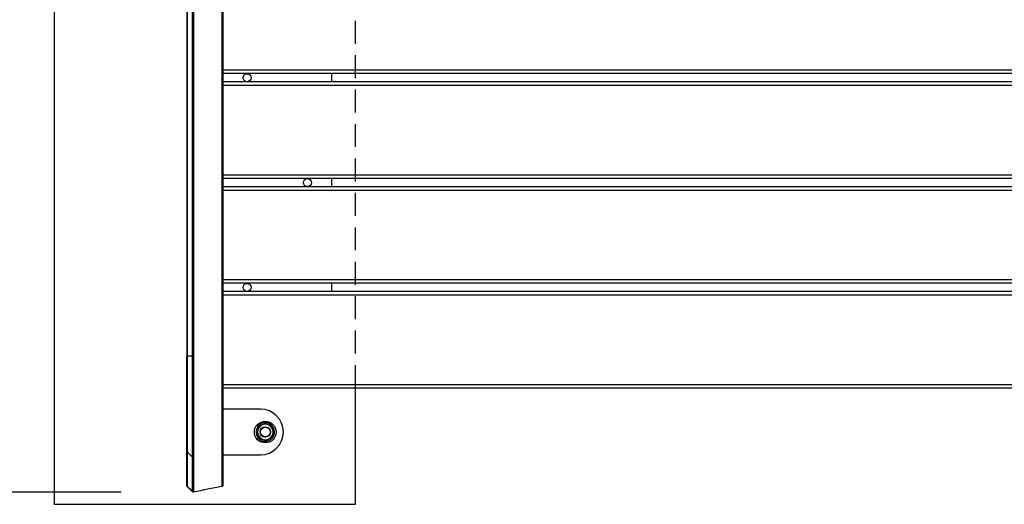
# Model space of a CAD drawing. Extents: x 0 to 8400, y 0 to 5940.
# Drawn here: x 1215 to 2031, y 2949 to 3351 of the extents above; entities that cross this region are included whole.
import ezdxf

# ---------------------------------------------------------------- set-up
doc = ezdxf.new("R2010")
doc.units = 0
doc.header["$LTSCALE"] = 6
doc.linetypes.add('HIDDEN2', pattern=[4.7625, 3.175, -1.5875])
doc.layers.get('DEFPOINTS').update_dxf_attribs({"linetype": 'CONTINUOUS'})
for name, color, linetype in [('P001', 131, 'CONTINUOUS'), ('P019', 71, 'CONTINUOUS'), ('P901', 135, 'CONTINUOUS'), ('P919', 75, 'CONTINUOUS'), ('P_2DIM', 6, 'CONTINUOUS')]:
    doc.layers.add(name, color=color, linetype=linetype)
doc.styles.add('BIGFONT', font='simplex.shx', dxfattribs={"bigfont": 'bigfont.shx'})
doc.dimstyles.new('DIMBIGFONT$0', dxfattribs={"dimscale": 20, "dimtxt": 3, "dimasz": 2, "dimexe": 1.5, "dimexo": 3, "dimgap": 0.75, "dimtad": 1, "dimdec": 1, "dimdsep": 46, "dimtxsty": 'BIGFONT', "dimsah": 1, "dimcen": 0, "dimclrt": 230, "dimadec": 1, "dimazin": 2, "dimtfac": 0.6, "dimtdec": 1, "dimtofl": 0, "dimtmove": 2, "dimatfit": 3, "dimfxl": 1, "dimtvp": 1, "dimtolj": 1, "dimarcsym": 0})

# ---------------------------------------------------------------- blocks, each defined once
blk = doc.blocks.new('*D31')
at = {"layer": 'DEFPOINTS', "color": 0}
for p in [(1358.98, 3888.88), (800, 2959.28), (1358.98, 2959.28)]:
    blk.add_point(p, dxfattribs=at)
at = {"layer": 'P_2DIM', "color": 0, "lineweight": -2}
for p, q in [((1298.98, 3888.88), (770, 3888.88)), ((800, 3848.88), (800, 2999.28)), ((1298.98, 2959.28), (770, 2959.28))]:
    blk.add_line(p, q, dxfattribs=at)
at = {"layer": 'P_2DIM', "color": 0}
for points in [[(793.33, 3848.88), (806.66, 3848.88), (800, 3888.88)], [(793.33, 2999.28), (806.66, 2999.28), (800, 2959.28)]]:
    blk.add_solid(points, dxfattribs=at)
at = {"layer": 'P_2DIM', "color": 230, "insert": (739.28, 3424.08), "char_height": 60, "attachment_point": 5, "rotation": 90, "style": 'BIGFONT'}
blk.add_mtext('\\A1;(930)', dxfattribs=at)

msp = doc.modelspace()

# ---------------------------------------------------------------- linework, layer by layer
at = {"layer": 'P001'}
for p, q in [((1353.53, 3359.63), (1353.53, 3072.49)), ((2723.45, 3306.63), (1383.45, 3306.63)), ((2723.45, 3299.63), (1383.45, 3299.63)), ((1473.45, 3306.63), (1473.45, 3299.63)), ((2723.45, 3219.63), (1383.45, 3219.63)), ((1473.45, 3219.63), (1473.45, 3212.63)), ((2723.45, 3212.63), (1383.45, 3212.63)), ((2723.45, 3132.63), (1383.45, 3132.63)), ((1473.45, 3132.63), (1473.45, 3125.63)), ((2723.45, 3125.63), (1383.45, 3125.63)), ((1353.53, 3072.49), (1353.53, 3058.67)), ((2723.45, 3045.63), (1383.45, 3045.63)), ((1414.54, 3028.16), (1383.45, 3028.16)), ((1425.04, 3009.43), (1426.24, 3009.43)), ((1426.24, 3008.9), (1425.04, 3008.9)), ((1426.04, 3007.43), (1425.04, 3007.43)), ((1353.53, 2993.34), (1353.53, 2964.97)), ((1383.45, 2993.82), (1383.45, 2965.44)), ((1383.45, 2990.16), (1414.54, 2990.16)), ((1353.53, 2964.97), (1353.53, 2964.96)), ((1358.07, 2959.55), (1353.82, 2963.81))]:
    msp.add_line(p, q, dxfattribs=at)
for centre, radius in [((1403.45, 3303.13), 3.32), ((1453.45, 3216.13), 3.32), ((1403.45, 3129.13), 3.32), ((1418.54, 3009.16), 9), ((1418.54, 3009.16), 4.35), ((1418.54, 3009.16), 4)]:
    msp.add_circle(centre, radius, dxfattribs=at)
for centre, radius, start, end in [((1414.54, 3009.16), 19, 270, 90), ((1418.54, 3009.16), 7.7, 1.94235, 346.94735), ((1418.54, 3009.16), 6.5, 120, 180), ((1418.54, 3009.16), 6.5, 60, 120), ((1418.54, 3009.16), 6.5, 0, 60), ((1418.54, 3009.16), 6.5, 180, 240), ((1418.54, 3009.16), 6.5, 300, 0), ((1418.54, 3009.16), 7.7, 346.94735, 358.05765), ((1418.54, 3009.16), 6.5, 240, 300)]:
    msp.add_arc(centre, radius, start, end, dxfattribs=at)
for points in [[(1383.45, 3359.63), (1383.45, 3263.92), (1383.45, 3168.2), (1383.45, 3072.49)], [(1358.07, 2959.55), (1358.07, 2959.55), (1358.07, 2959.55), (1358.07, 2959.55)], [(1382.65, 2964.01), (1374.76, 2962.43), (1366.87, 2960.86), (1358.98, 2959.28)]]:
    msp.add_open_spline(points, degree=3, dxfattribs=at)
for points, knots in [([(1353.53, 2993.34), (1353.53, 2994.31), (1353.53, 2996.68), (1353.53, 3003.84), (1353.53, 3008.68), (1353.53, 3020.21), (1353.53, 3027.05), (1353.53, 3041.86), (1353.53, 3050), (1353.53, 3062.97), (1353.53, 3067.74), (1353.53, 3072.49)], [0, 0, 0, 0, 2.556944, 2.556944, 5.083755, 5.083755, 7.611164, 7.611164, 10.138065, 10.138065, 11.564088, 11.564088, 11.564088, 11.564088]), ([(1383.45, 3072.49), (1383.45, 3071.28), (1383.45, 3070.07), (1383.45, 3068.86), (1383.45, 3067.65), (1383.45, 3066.45), (1383.45, 3065.24), (1383.45, 3064.04), (1383.45, 3062.83), (1383.45, 3061.64), (1383.45, 3061.63), (1383.45, 3061.63), (1383.45, 3061.63), (1383.45, 3060.44), (1383.45, 3059.25), (1383.45, 3058.08), (1383.45, 3058.07), (1383.45, 3058.07), (1383.45, 3058.06), (1383.45, 3056.88), (1383.45, 3055.71), (1383.45, 3054.54), (1383.45, 3053.38), (1383.45, 3052.22), (1383.45, 3051.07), (1383.45, 3049.92), (1383.45, 3048.77), (1383.45, 3047.64), (1383.45, 3046.51), (1383.45, 3045.39), (1383.45, 3044.28), (1383.45, 3044.27), (1383.45, 3044.26), (1383.45, 3044.25), (1383.45, 3043.14), (1383.45, 3042.04), (1383.45, 3040.94), (1383.45, 3040.93), (1383.45, 3040.92), (1383.45, 3040.91), (1383.45, 3040.36), (1383.45, 3039.8), (1383.45, 3039.26), (1383.45, 3038.72), (1383.45, 3038.18), (1383.45, 3037.65), (1383.45, 3037.64), (1383.45, 3037.63), (1383.45, 3037.61), (1383.45, 3036.53), (1383.45, 3035.46), (1383.45, 3034.4), (1383.45, 3033.36), (1383.45, 3032.34), (1383.45, 3031.33), (1383.45, 3031.31), (1383.45, 3031.3), (1383.45, 3031.29), (1383.45, 3030.26), (1383.45, 3029.26), (1383.45, 3028.26), (1383.45, 3027.27), (1383.45, 3026.3), (1383.45, 3025.33), (1383.45, 3024.37), (1383.45, 3023.43), (1383.45, 3022.5), (1383.45, 3021.59), (1383.45, 3020.69), (1383.45, 3019.81), (1383.45, 3019.79), (1383.45, 3019.78), (1383.45, 3019.76), (1383.45, 3018.88), (1383.45, 3018.01), (1383.45, 3017.17), (1383.45, 3017.15), (1383.45, 3017.13), (1383.45, 3017.11), (1383.45, 3016.68), (1383.45, 3016.25), (1383.45, 3015.83), (1383.45, 3015.42), (1383.45, 3015.03), (1383.45, 3014.63), (1383.45, 3014.61), (1383.45, 3014.6), (1383.45, 3014.58), (1383.45, 3013.76), (1383.45, 3012.96), (1383.45, 3012.18), (1383.45, 3011.42), (1383.45, 3010.68), (1383.45, 3009.97), (1383.45, 3009.95), (1383.45, 3009.93), (1383.45, 3009.91), (1383.45, 3008.45), (1383.45, 3007.07), (1383.45, 3005.78), (1383.45, 3005.14), (1383.45, 3004.51), (1383.45, 3003.91), (1383.45, 3003.33), (1383.45, 3002.77), (1383.45, 3002.23), (1383.45, 3002.21), (1383.45, 3002.19), (1383.45, 3002.18), (1383.45, 3001.64), (1383.45, 3001.12), (1383.45, 3000.63), (1383.45, 3000.61), (1383.45, 3000.6), (1383.45, 3000.58), (1383.45, 3000.09), (1383.45, 2999.62), (1383.45, 2999.18), (1383.45, 2999.17), (1383.45, 2999.16), (1383.45, 2999.15), (1383.45, 2998.7), (1383.45, 2998.28), (1383.45, 2997.89), (1383.45, 2997.88), (1383.45, 2997.87), (1383.45, 2997.87), (1383.45, 2997.47), (1383.45, 2997.1), (1383.45, 2996.75), (1383.45, 2996.75), (1383.45, 2996.75), (1383.45, 2996.74), (1383.45, 2996.05), (1383.45, 2995.45), (1383.45, 2994.97), (1383.45, 2994.48), (1383.45, 2994.1), (1383.45, 2993.82)], [0, 0, 0, 0, 0.031287, 0.031287, 0.031287, 0.0625, 0.0625, 0.0625, 0.09375, 0.09375, 0.09375, 0.09386, 0.09386, 0.09386, 0.125, 0.125, 0.125, 0.125147, 0.125147, 0.125147, 0.156431, 0.156431, 0.156431, 0.187718, 0.187718, 0.187718, 0.219006, 0.219006, 0.219006, 0.25, 0.25, 0.25, 0.250294, 0.250294, 0.250294, 0.28125, 0.28125, 0.28125, 0.281581, 0.281581, 0.281581, 0.297223, 0.297223, 0.297223, 0.3125, 0.3125, 0.3125, 0.312867, 0.312867, 0.312867, 0.344156, 0.344156, 0.344156, 0.375, 0.375, 0.375, 0.375441, 0.375441, 0.375441, 0.406728, 0.406728, 0.406728, 0.438014, 0.438014, 0.438014, 0.469301, 0.469301, 0.469301, 0.5, 0.5, 0.5, 0.500588, 0.500588, 0.500588, 0.53125, 0.53125, 0.53125, 0.531875, 0.531875, 0.531875, 0.547518, 0.547518, 0.547518, 0.5625, 0.5625, 0.5625, 0.563161, 0.563161, 0.563161, 0.594447, 0.594447, 0.594447, 0.625, 0.625, 0.625, 0.625735, 0.625735, 0.625735, 0.688299, 0.688299, 0.688299, 0.719585, 0.719585, 0.719585, 0.75, 0.75, 0.75, 0.750882, 0.750882, 0.750882, 0.78125, 0.78125, 0.78125, 0.782153, 0.782153, 0.782153, 0.8125, 0.8125, 0.8125, 0.813269, 0.813269, 0.813269, 0.84375, 0.84375, 0.84375, 0.844262, 0.844262, 0.844262, 0.875, 0.875, 0.875, 0.875299, 0.875299, 0.875299, 0.937539, 0.937539, 0.937539, 1, 1, 1, 1]), ([(1353.82, 2963.81), (1353.74, 2963.88), (1353.68, 2963.97), (1353.61, 2964.12), (1353.59, 2964.16), (1353.56, 2964.26), (1353.55, 2964.31), (1353.54, 2964.37), (1353.53, 2964.39), (1353.53, 2964.42), (1353.53, 2964.43), (1353.53, 2964.45), (1353.53, 2964.45), (1353.53, 2964.46), (1353.53, 2964.47), (1353.53, 2964.48), (1353.53, 2964.49), (1353.53, 2964.5), (1353.53, 2964.51), (1353.53, 2964.53), (1353.53, 2964.55), (1353.53, 2964.68), (1353.52, 2964.86), (1353.52, 2965.94), (1353.52, 2967.56), (1353.52, 2972.8), (1353.52, 2976.84), (1353.52, 2986.62), (1353.52, 2992.47), (1353.52, 3005.22), (1353.52, 3012.29), (1353.53, 3024.32), (1353.53, 3029.26), (1353.53, 3034.17)], [0, 0, 0, 0, 0.032373, 0.032373, 0.048012, 0.048012, 0.062371, 0.062371, 0.069218, 0.069218, 0.074891, 0.074891, 0.08039, 0.08039, 0.089972, 0.089972, 0.11241, 0.11241, 0.179643, 0.179643, 0.381314, 0.381314, 0.986856, 0.986856, 2.817639, 2.817639, 5.052549, 5.052549, 7.27288, 7.27288, 9.492566, 9.492566, 10.96563, 10.96563, 10.96563, 10.96563]), ([(1353.53, 2964.53), (1353.53, 2964.53), (1353.53, 2964.53), (1353.53, 2964.53), (1353.53, 2964.55), (1353.53, 2964.64), (1353.53, 2964.77), (1353.53, 2964.96)], [0.0916538, 0.0916538, 0.0916538, 0.0916538, 0.1023226, 0.1023226, 0.2727005, 0.2727005, 0.7864991, 0.7864991, 0.7864991, 0.7864991]), ([(1383.45, 2965.44), (1383.45, 2965.29), (1383.45, 2965.17), (1383.45, 2965.06), (1383.45, 2965.04), (1383.45, 2965.01), (1383.45, 2965), (1383.45, 2965), (1383.45, 2964.99), (1383.45, 2964.99), (1383.45, 2964.99), (1383.45, 2964.99), (1383.45, 2964.99), (1383.45, 2964.99), (1383.45, 2964.99), (1383.45, 2964.99), (1383.45, 2964.99), (1383.45, 2964.99), (1383.45, 2964.99), (1383.45, 2964.99), (1383.45, 2964.99), (1383.45, 2964.99), (1383.06, 2964.09), (1382.65, 2964.01)], [0, 0, 0, 0, 0.3974383, 0.3974383, 0.5939185, 0.5939185, 0.6908356, 0.6908356, 0.7386173, 0.7386173, 0.7621719, 0.7621719, 0.7760277, 0.7760277, 0.7829557, 0.7829557, 0.7846876, 0.7846876, 0.7849041, 0.7849041, 0.7850124, 0.7850124, 0.9118124, 0.9118124, 0.9118124, 0.9118124]), ([(1358.98, 2959.28), (1358.87, 2959.26), (1358.76, 2959.25), (1358.55, 2959.28), (1358.44, 2959.31), (1358.25, 2959.41), (1358.15, 2959.47), (1358.07, 2959.55)], [0, 0, 0, 0, 0.0323881, 0.0323881, 0.06423286, 0.06423286, 0.09784011, 0.09784011, 0.09784011, 0.09784011])]:
    msp.add_open_spline(points, degree=3, knots=knots, dxfattribs=at)
for points in [[(1412.04, 3012.92), (1413.78, 3013.92), (1415.29, 3014.79)], [(1415.29, 3014.79), (1416.8, 3015.66), (1418.54, 3016.67)], [(1418.54, 3016.67), (1420.28, 3015.66), (1421.79, 3014.79)], [(1421.79, 3014.79), (1423.3, 3013.92), (1425.04, 3012.92)], [(1412.04, 3009.16), (1412.04, 3010.91), (1412.04, 3012.92)], [(1412.04, 3005.41), (1412.04, 3007.42), (1412.04, 3009.16)], [(1415.29, 3003.54), (1413.78, 3004.41), (1412.04, 3005.41)], [(1425.04, 3005.41), (1423.3, 3004.41), (1421.79, 3003.54)], [(1425.04, 3012.92), (1425.04, 3010.91), (1425.04, 3009.16)], [(1425.04, 3009.16), (1425.04, 3007.42), (1425.04, 3005.41)], [(1418.54, 3001.66), (1416.8, 3002.66), (1415.29, 3003.54)], [(1421.79, 3003.54), (1420.28, 3002.66), (1418.54, 3001.66)]]:
    msp.add_rational_spline(points, [1, 1.0379548493, 1], degree=2, dxfattribs=at)
at = {"layer": 'P019'}
msp.add_lwpolyline([(1493.49, 3770.63), (1493.49, 3899.16), (1243.49, 3899.16), (1243.49, 2949.16), (1493.49, 2949.16), (1493.49, 3045.63)], dxfattribs=at)
at = {"layer": 'P901'}
for p, q in [((1353.82, 3359.63), (1353.82, 3072.49)), ((1383.45, 3309.63), (2723.45, 3309.63)), ((2723.45, 3296.63), (1383.45, 3296.63)), ((1383.45, 3222.63), (2723.45, 3222.63)), ((2723.45, 3209.63), (1383.45, 3209.63)), ((1383.45, 3135.63), (2723.45, 3135.63)), ((2723.45, 3122.63), (1383.45, 3122.63)), ((1353.82, 3072.49), (1353.53, 3072.49)), ((1353.82, 3072.49), (1358.07, 3072.49)), ((1358.98, 3072.49), (1358.07, 3072.49)), ((1383.45, 3072.49), (1382.65, 3072.49)), ((1383.45, 3048.63), (2723.45, 3048.63)), ((1353.82, 3034.56), (1353.82, 3034.56)), ((1353.82, 2992.64), (1353.82, 2964.27)), ((1353.82, 2992.64), (1358.07, 2988.42)), ((1382.65, 2964.46), (1382.65, 2992.85)), ((1358.07, 2960.03), (1358.07, 2988.42)), ((1358.98, 2988.14), (1358.98, 2959.76)), ((1353.82, 2964.27), (1353.82, 2964.26)), ((1358.07, 2960.03), (1353.82, 2964.26))]:
    msp.add_line(p, q, dxfattribs=at)
for centre, major_axis, ratio, start_param, end_param in [((1354.53, 2993.34), (-1, 0), 0.993572, 0, 0.785398), ((1382.45, 2993.82), (1, 0), 0.993572, 4.909785, 6.283185), ((1358.78, 2989.12), (1, 0), 0.993572, 3.926991, 4.909785), ((1354.53, 2964.97), (-1, 0), 0.993572, 0, 0.785398), ((1354.53, 2964.96), (-1, 0.002), 0.993595, 0.001224, 0.787198), ((1382.45, 2965.44), (1, 0), 0.993572, 4.909785, 6.283185), ((1358.78, 2960.73), (1, 0), 0.993572, 3.926991, 4.909785)]:
    msp.add_ellipse(centre, major_axis=major_axis, ratio=ratio, start_param=start_param, end_param=end_param, dxfattribs=at)
for points, knots in [([(1358.07, 3072.49), (1358.07, 3120.35), (1358.08, 3168.2), (1358.08, 3216.06), (1358.08, 3250.37), (1358.08, 3284.69), (1358.08, 3319), (1358.08, 3320.58), (1358.08, 3322.16), (1358.08, 3323.74), (1358.08, 3332.71), (1358.08, 3341.68), (1358.08, 3350.65), (1358.08, 3353.65), (1358.08, 3356.64), (1358.08, 3359.63)], [0, 0, 0, 0, 0.1435673, 0.1435673, 0.1435673, 0.2465093, 0.2465093, 0.2465093, 0.2512428, 0.2512428, 0.2512428, 0.2781616, 0.2781616, 0.2781616, 0.2871346, 0.2871346, 0.2871346, 0.2871346]), ([(1358.97, 3359.63), (1358.97, 3356.64), (1358.97, 3353.65), (1358.97, 3350.65), (1358.97, 3347.66), (1358.97, 3344.67), (1358.97, 3341.68), (1358.97, 3335.7), (1358.97, 3329.72), (1358.97, 3323.74), (1358.97, 3287.85), (1358.97, 3251.95), (1358.97, 3216.06), (1358.97, 3207.25), (1358.98, 3198.44), (1358.98, 3189.63), (1358.98, 3150.58), (1358.98, 3111.54), (1358.98, 3072.49)], [0, 0, 0, 0, 0.008973, 0.008973, 0.008973, 0.0179454, 0.0179454, 0.0179454, 0.0358917, 0.0358917, 0.0358917, 0.1435673, 0.1435673, 0.1435673, 0.17, 0.17, 0.17, 0.2871346, 0.2871346, 0.2871346, 0.2871346]), ([(1382.65, 3072.49), (1382.65, 3129.16), (1382.65, 3185.83), (1382.65, 3242.49), (1382.65, 3281.54), (1382.66, 3320.58), (1382.65, 3359.63)], [0, 0, 0, 0, 0.17, 0.17, 0.17, 0.2871346, 0.2871346, 0.2871346, 0.2871346]), ([(1353.82, 3072.49), (1353.82, 3067.59), (1353.82, 3062.74), (1353.82, 3057.93), (1353.82, 3057.91), (1353.82, 3057.89), (1353.82, 3057.87), (1353.82, 3057.06), (1353.82, 3056.25), (1353.82, 3055.45), (1353.82, 3055.05), (1353.82, 3054.65), (1353.82, 3054.26), (1353.82, 3053.06), (1353.82, 3051.88), (1353.82, 3050.7), (1353.82, 3048.38), (1353.82, 3046.1), (1353.82, 3043.86), (1353.82, 3043.83), (1353.82, 3043.81), (1353.82, 3043.78), (1353.82, 3042.23), (1353.82, 3040.69), (1353.82, 3039.17), (1353.82, 3036.29), (1353.82, 3033.47), (1353.82, 3030.73), (1353.82, 3030.71), (1353.82, 3030.69), (1353.82, 3030.67), (1353.82, 3028.57), (1353.82, 3026.54), (1353.82, 3024.57), (1353.82, 3024.52), (1353.82, 3024.47), (1353.82, 3024.42), (1353.82, 3022.54), (1353.82, 3020.73), (1353.82, 3018.98), (1353.82, 3018.94), (1353.82, 3018.9), (1353.82, 3018.86), (1353.82, 3016.56), (1353.82, 3014.39), (1353.82, 3012.37), (1353.82, 3011.2), (1353.82, 3010.08), (1353.82, 3009), (1353.82, 3008.98), (1353.82, 3008.96), (1353.82, 3008.94), (1353.82, 3006.7), (1353.82, 3004.65), (1353.82, 3002.81), (1353.82, 3002.23), (1353.82, 3001.66), (1353.82, 3001.12), (1353.82, 3000.56), (1353.82, 3000.02), (1353.82, 2999.51), (1353.82, 2998.99), (1353.82, 2998.51), (1353.82, 2998.05), (1353.82, 2997.35), (1353.82, 2996.71), (1353.82, 2996.14), (1353.82, 2995.96), (1353.82, 2995.78), (1353.82, 2995.61), (1353.82, 2995.61), (1353.82, 2995.61), (1353.82, 2995.61), (1353.82, 2994.19), (1353.82, 2993.2), (1353.82, 2992.64)], [0, 0, 0, 0, 0.124419, 0.124419, 0.124419, 0.125, 0.125, 0.125, 0.145923, 0.145923, 0.145923, 0.15625, 0.15625, 0.15625, 0.1875, 0.1875, 0.1875, 0.249307, 0.249307, 0.249307, 0.25, 0.25, 0.25, 0.292868, 0.292868, 0.292868, 0.374465, 0.374465, 0.374465, 0.375, 0.375, 0.375, 0.4375, 0.4375, 0.4375, 0.439071, 0.439071, 0.439071, 0.498705, 0.498705, 0.498705, 0.5, 0.5, 0.5, 0.578744, 0.578744, 0.578744, 0.624169, 0.624169, 0.624169, 0.625, 0.625, 0.625, 0.719968, 0.719968, 0.719968, 0.75, 0.75, 0.75, 0.78125, 0.78125, 0.78125, 0.8125, 0.8125, 0.8125, 0.859794, 0.859794, 0.859794, 0.874869, 0.874869, 0.874869, 0.875, 0.875, 0.875, 1, 1, 1, 1]), ([(1358.07, 2988.42), (1358.07, 2988.56), (1358.07, 2988.74), (1358.07, 2988.94), (1358.07, 2989.15), (1358.07, 2989.38), (1358.07, 2989.64), (1358.07, 2989.91), (1358.07, 2990.2), (1358.07, 2990.52), (1358.07, 2990.68), (1358.07, 2990.85), (1358.07, 2991.02), (1358.07, 2991.2), (1358.07, 2991.38), (1358.07, 2991.56), (1358.07, 2991.57), (1358.07, 2991.57), (1358.07, 2991.57), (1358.07, 2991.95), (1358.07, 2992.35), (1358.07, 2992.78), (1358.07, 2993.21), (1358.07, 2993.67), (1358.07, 2994.15), (1358.07, 2994.15), (1358.07, 2994.15), (1358.07, 2994.15), (1358.07, 2994.64), (1358.07, 2995.15), (1358.07, 2995.68), (1358.07, 2996.22), (1358.07, 2996.77), (1358.07, 2997.36), (1358.07, 2997.36), (1358.07, 2997.37), (1358.07, 2997.37), (1358.07, 2997.96), (1358.07, 2998.57), (1358.07, 2999.21), (1358.07, 2999.85), (1358.07, 3000.51), (1358.07, 3001.19), (1358.07, 3001.2), (1358.07, 3001.21), (1358.07, 3001.21), (1358.07, 3001.9), (1358.07, 3002.61), (1358.07, 3003.35), (1358.07, 3003.36), (1358.07, 3003.36), (1358.07, 3003.37), (1358.07, 3003.74), (1358.07, 3004.12), (1358.07, 3004.51), (1358.07, 3004.88), (1358.07, 3005.27), (1358.07, 3005.65), (1358.07, 3005.66), (1358.07, 3005.67), (1358.07, 3005.68), (1358.07, 3006.47), (1358.07, 3007.28), (1358.07, 3008.11), (1358.07, 3008.93), (1358.07, 3009.77), (1358.07, 3010.63), (1358.07, 3010.64), (1358.07, 3010.65), (1358.07, 3010.66), (1358.07, 3012.4), (1358.07, 3014.21), (1358.07, 3016.1), (1358.07, 3016.12), (1358.07, 3016.13), (1358.07, 3016.14), (1358.07, 3017.1), (1358.07, 3018.07), (1358.07, 3019.06), (1358.07, 3020.04), (1358.07, 3021.04), (1358.07, 3022.07), (1358.07, 3022.08), (1358.07, 3022.1), (1358.07, 3022.11), (1358.07, 3023.13), (1358.07, 3024.17), (1358.07, 3025.23), (1358.07, 3025.24), (1358.07, 3025.26), (1358.07, 3025.28), (1358.07, 3026.33), (1358.07, 3027.4), (1358.07, 3028.48), (1358.07, 3028.49), (1358.07, 3028.51), (1358.07, 3028.53), (1358.07, 3029.63), (1358.07, 3030.74), (1358.07, 3031.86), (1358.07, 3032.96), (1358.07, 3034.07), (1358.07, 3035.2), (1358.07, 3035.22), (1358.07, 3035.24), (1358.07, 3035.26), (1358.07, 3036.41), (1358.07, 3037.57), (1358.07, 3038.74), (1358.07, 3039.89), (1358.07, 3041.05), (1358.07, 3042.22), (1358.07, 3042.24), (1358.07, 3042.26), (1358.07, 3042.29), (1358.07, 3043.48), (1358.07, 3044.69), (1358.07, 3045.91), (1358.07, 3046.52), (1358.07, 3047.14), (1358.07, 3047.76), (1358.07, 3048.35), (1358.07, 3048.94), (1358.07, 3049.54), (1358.07, 3049.56), (1358.07, 3049.59), (1358.07, 3049.62), (1358.07, 3050.24), (1358.07, 3050.86), (1358.07, 3051.49), (1358.07, 3052.11), (1358.07, 3052.74), (1358.07, 3053.37), (1358.07, 3054.6), (1358.07, 3055.85), (1358.07, 3057.09), (1358.07, 3057.11), (1358.07, 3057.13), (1358.07, 3057.15), (1358.07, 3058.41), (1358.07, 3059.68), (1358.07, 3060.95), (1358.07, 3062.21), (1358.07, 3063.48), (1358.07, 3064.75), (1358.07, 3064.76), (1358.07, 3064.76), (1358.07, 3064.77), (1358.07, 3067.33), (1358.07, 3069.91), (1358.07, 3072.49)], [0, 0, 0, 0, 0.031275, 0.031275, 0.031275, 0.0625, 0.0625, 0.0625, 0.09375, 0.09375, 0.09375, 0.109462, 0.109462, 0.109462, 0.125, 0.125, 0.125, 0.125101, 0.125101, 0.125101, 0.156378, 0.156378, 0.156378, 0.1875, 0.1875, 0.1875, 0.187651, 0.187651, 0.187651, 0.218927, 0.218927, 0.218927, 0.25, 0.25, 0.25, 0.250202, 0.250202, 0.250202, 0.281477, 0.281477, 0.281477, 0.3125, 0.3125, 0.3125, 0.312752, 0.312752, 0.312752, 0.34375, 0.34375, 0.34375, 0.344027, 0.344027, 0.344027, 0.359665, 0.359665, 0.359665, 0.375, 0.375, 0.375, 0.375303, 0.375303, 0.375303, 0.406577, 0.406577, 0.406577, 0.4375, 0.4375, 0.4375, 0.437853, 0.437853, 0.437853, 0.5, 0.5, 0.5, 0.500404, 0.500404, 0.500404, 0.531675, 0.531675, 0.531675, 0.5625, 0.5625, 0.5625, 0.562954, 0.562954, 0.562954, 0.59375, 0.59375, 0.59375, 0.594229, 0.594229, 0.594229, 0.625, 0.625, 0.625, 0.625505, 0.625505, 0.625505, 0.65678, 0.65678, 0.65678, 0.6875, 0.6875, 0.6875, 0.688055, 0.688055, 0.688055, 0.71933, 0.71933, 0.71933, 0.75, 0.75, 0.75, 0.750605, 0.750605, 0.750605, 0.781889, 0.781889, 0.781889, 0.797527, 0.797527, 0.797527, 0.8125, 0.8125, 0.8125, 0.813156, 0.813156, 0.813156, 0.828761, 0.828761, 0.828761, 0.84434, 0.84434, 0.84434, 0.875, 0.875, 0.875, 0.87546, 0.87546, 0.87546, 0.906574, 0.906574, 0.906574, 0.9375, 0.9375, 0.9375, 0.937689, 0.937689, 0.937689, 1, 1, 1, 1]), ([(1358.98, 3072.49), (1358.98, 3069.89), (1358.98, 3067.31), (1358.98, 3064.75), (1358.98, 3063.46), (1358.98, 3062.18), (1358.98, 3060.91), (1358.98, 3059.63), (1358.98, 3058.36), (1358.98, 3057.1), (1358.98, 3055.83), (1358.98, 3054.57), (1358.98, 3053.31), (1358.98, 3052.68), (1358.98, 3052.05), (1358.98, 3051.42), (1358.98, 3050.79), (1358.98, 3050.17), (1358.98, 3049.54), (1358.98, 3048.92), (1358.98, 3048.29), (1358.98, 3047.68), (1358.98, 3047.06), (1358.98, 3046.44), (1358.98, 3045.83), (1358.98, 3044.6), (1358.98, 3043.39), (1358.98, 3042.19), (1358.98, 3040.99), (1358.98, 3039.8), (1358.98, 3038.63), (1358.98, 3037.45), (1358.98, 3036.29), (1358.98, 3035.14), (1358.98, 3033.99), (1358.98, 3032.85), (1358.98, 3031.73), (1358.98, 3030.6), (1358.98, 3029.49), (1358.98, 3028.39), (1358.98, 3027.29), (1358.98, 3026.2), (1358.98, 3025.13), (1358.98, 3024.05), (1358.98, 3022.99), (1358.98, 3021.95), (1358.98, 3020.91), (1358.98, 3019.89), (1358.98, 3018.89), (1358.98, 3017.89), (1358.98, 3016.92), (1358.98, 3015.96), (1358.98, 3014.05), (1358.98, 3012.21), (1358.98, 3010.46), (1358.98, 3009.59), (1358.98, 3008.73), (1358.98, 3007.9), (1358.98, 3007.07), (1358.98, 3006.25), (1358.98, 3005.46), (1358.98, 3005.06), (1358.98, 3004.67), (1358.98, 3004.29), (1358.98, 3003.9), (1358.98, 3003.52), (1358.98, 3003.15), (1358.98, 3002.4), (1358.98, 3001.68), (1358.98, 3000.98), (1358.98, 3000.29), (1358.98, 2999.62), (1358.98, 2998.98), (1358.98, 2998.33), (1358.98, 2997.72), (1358.98, 2997.13), (1358.98, 2996.54), (1358.98, 2995.97), (1358.98, 2995.44), (1358.98, 2994.9), (1358.98, 2994.39), (1358.98, 2993.9), (1358.98, 2993.42), (1358.98, 2992.96), (1358.98, 2992.52), (1358.98, 2992.09), (1358.98, 2991.69), (1358.98, 2991.31), (1358.98, 2991.12), (1358.98, 2990.93), (1358.98, 2990.76), (1358.98, 2990.58), (1358.98, 2990.41), (1358.98, 2990.25), (1358.98, 2989.93), (1358.98, 2989.64), (1358.98, 2989.38), (1358.98, 2989.11), (1358.98, 2988.88), (1358.98, 2988.67), (1358.98, 2988.47), (1358.98, 2988.29), (1358.98, 2988.14)], [0, 0, 0, 0, 0.0625, 0.0625, 0.0625, 0.093749, 0.093749, 0.093749, 0.125, 0.125, 0.125, 0.156258, 0.156258, 0.156258, 0.171884, 0.171884, 0.171884, 0.1875, 0.1875, 0.1875, 0.203116, 0.203116, 0.203116, 0.218742, 0.218742, 0.218742, 0.25, 0.25, 0.25, 0.281251, 0.281251, 0.281251, 0.3125, 0.3125, 0.3125, 0.34375, 0.34375, 0.34375, 0.375, 0.375, 0.375, 0.40625, 0.40625, 0.40625, 0.4375, 0.4375, 0.4375, 0.468754, 0.468754, 0.468754, 0.5, 0.5, 0.5, 0.5625, 0.5625, 0.5625, 0.59375, 0.59375, 0.59375, 0.625, 0.625, 0.625, 0.640626, 0.640626, 0.640626, 0.65625, 0.65625, 0.65625, 0.6875, 0.6875, 0.6875, 0.71875, 0.71875, 0.71875, 0.75, 0.75, 0.75, 0.78125, 0.78125, 0.78125, 0.8125, 0.8125, 0.8125, 0.843748, 0.843748, 0.843748, 0.875, 0.875, 0.875, 0.890626, 0.890626, 0.890626, 0.90625, 0.90625, 0.90625, 0.9375, 0.9375, 0.9375, 0.96875, 0.96875, 0.96875, 1, 1, 1, 1]), ([(1382.65, 2992.85), (1382.65, 2993.4), (1382.65, 2994.4), (1382.65, 2995.8), (1382.65, 2995.82), (1382.65, 2995.84), (1382.65, 2995.86), (1382.65, 2996.55), (1382.65, 2997.34), (1382.65, 2998.24), (1382.65, 2998.7), (1382.65, 2999.18), (1382.65, 2999.69), (1382.65, 3000.2), (1382.65, 3000.75), (1382.65, 3001.31), (1382.65, 3001.34), (1382.65, 3001.37), (1382.65, 3001.4), (1382.65, 3003.63), (1382.65, 3006.21), (1382.65, 3009.14), (1382.65, 3009.17), (1382.65, 3009.21), (1382.65, 3009.24), (1382.65, 3010.69), (1382.65, 3012.23), (1382.65, 3013.86), (1382.65, 3014.69), (1382.65, 3015.55), (1382.65, 3016.43), (1382.65, 3017.3), (1382.65, 3018.19), (1382.65, 3019.1), (1382.65, 3022.72), (1382.65, 3026.59), (1382.65, 3030.71), (1382.65, 3030.73), (1382.65, 3030.75), (1382.65, 3030.77), (1382.65, 3032.84), (1382.65, 3034.98), (1382.65, 3037.18), (1382.65, 3038.28), (1382.65, 3039.39), (1382.65, 3040.51), (1382.65, 3041.58), (1382.65, 3042.65), (1382.65, 3043.72), (1382.65, 3043.78), (1382.65, 3043.84), (1382.65, 3043.9), (1382.65, 3048.41), (1382.65, 3053.03), (1382.65, 3057.78), (1382.65, 3057.81), (1382.65, 3057.85), (1382.65, 3057.88), (1382.65, 3059.07), (1382.65, 3060.28), (1382.65, 3061.49), (1382.65, 3062.7), (1382.65, 3063.92), (1382.65, 3065.14), (1382.65, 3067.59), (1382.65, 3070.04), (1382.65, 3072.49)], [0, 0, 0, 0, 0.125, 0.125, 0.125, 0.126712, 0.126712, 0.126712, 0.1875, 0.1875, 0.1875, 0.21875, 0.21875, 0.21875, 0.25, 0.25, 0.25, 0.25178, 0.25178, 0.25178, 0.375, 0.375, 0.375, 0.376424, 0.376424, 0.376424, 0.4375, 0.4375, 0.4375, 0.46875, 0.46875, 0.46875, 0.5, 0.5, 0.5, 0.624365, 0.624365, 0.624365, 0.625, 0.625, 0.625, 0.6875, 0.6875, 0.6875, 0.71875, 0.71875, 0.71875, 0.74838, 0.74838, 0.74838, 0.75, 0.75, 0.75, 0.874129, 0.874129, 0.874129, 0.875, 0.875, 0.875, 0.90625, 0.90625, 0.90625, 0.9375, 0.9375, 0.9375, 1, 1, 1, 1]), ([(1353.82, 2964.26), (1353.82, 2964.24), (1353.82, 2964.22), (1353.82, 2964.21), (1353.82, 2964.19), (1353.82, 2964.17), (1353.82, 2964.16), (1353.82, 2964.13), (1353.82, 2964.1), (1353.82, 2964.07), (1353.82, 2964.02), (1353.82, 2963.97), (1353.82, 2963.93), (1353.82, 2963.86), (1353.82, 2963.82), (1353.82, 2963.81), (1353.82, 2963.81), (1353.82, 2963.81), (1353.82, 2963.81), (1353.82, 2963.81), (1353.82, 2963.81), (1353.82, 2963.81)], [0, 0, 0, 0, 0.00390625, 0.00390625, 0.00390625, 0.0078125, 0.0078125, 0.0078125, 0.015625, 0.015625, 0.015625, 0.03125, 0.03125, 0.03125, 0.06177976, 0.06177976, 0.06177976, 0.0625, 0.0625, 0.0625, 0.06719601, 0.06719601, 0.06719601, 0.06719601]), ([(1382.65, 2964.01), (1382.65, 2964.01), (1382.65, 2964.01), (1382.65, 2964.01), (1382.65, 2964.01), (1382.65, 2964.01), (1382.65, 2964.01), (1382.65, 2964.03), (1382.65, 2964.18), (1382.65, 2964.46)], [0.93295683, 0.93295683, 0.93295683, 0.93295683, 0.9375, 0.9375, 0.9375, 0.9376485, 0.9376485, 0.9376485, 1, 1, 1, 1]), ([(1358.07, 2959.55), (1358.07, 2959.55), (1358.07, 2959.57), (1358.07, 2959.61), (1358.07, 2959.68), (1358.07, 2959.82), (1358.07, 2960.03)], [0.90399127, 0.90399127, 0.90399127, 0.90399127, 0.93749959, 0.93749959, 0.93749959, 1, 1, 1, 1])]:
    msp.add_open_spline(points, degree=3, knots=knots, dxfattribs=at)
at = {"layer": 'P919', "linetype": 'HIDDEN2'}
msp.add_lwpolyline([(1493.49, 3045.63), (1493.49, 3386.63)], dxfattribs=at)

# ---------------------------------------------------------------- dimensions: what is measured, and where the dimension line sits
at = {"layer": 'P_2DIM'}
dim = msp.add_linear_dim(base=(800, 2959.28), p1=(1358.98, 3888.88), p2=(1358.98, 2959.28), angle=90, text='(<>)', dimstyle='DIMBIGFONT$0', override={"dimdec": 0}, dxfattribs=at)
dim.commit()
dim.dimension.update_dxf_attribs({"geometry": '*D31', "text_midpoint": (739.28, 3424.08)})

doc.saveas('drawing.dxf')
